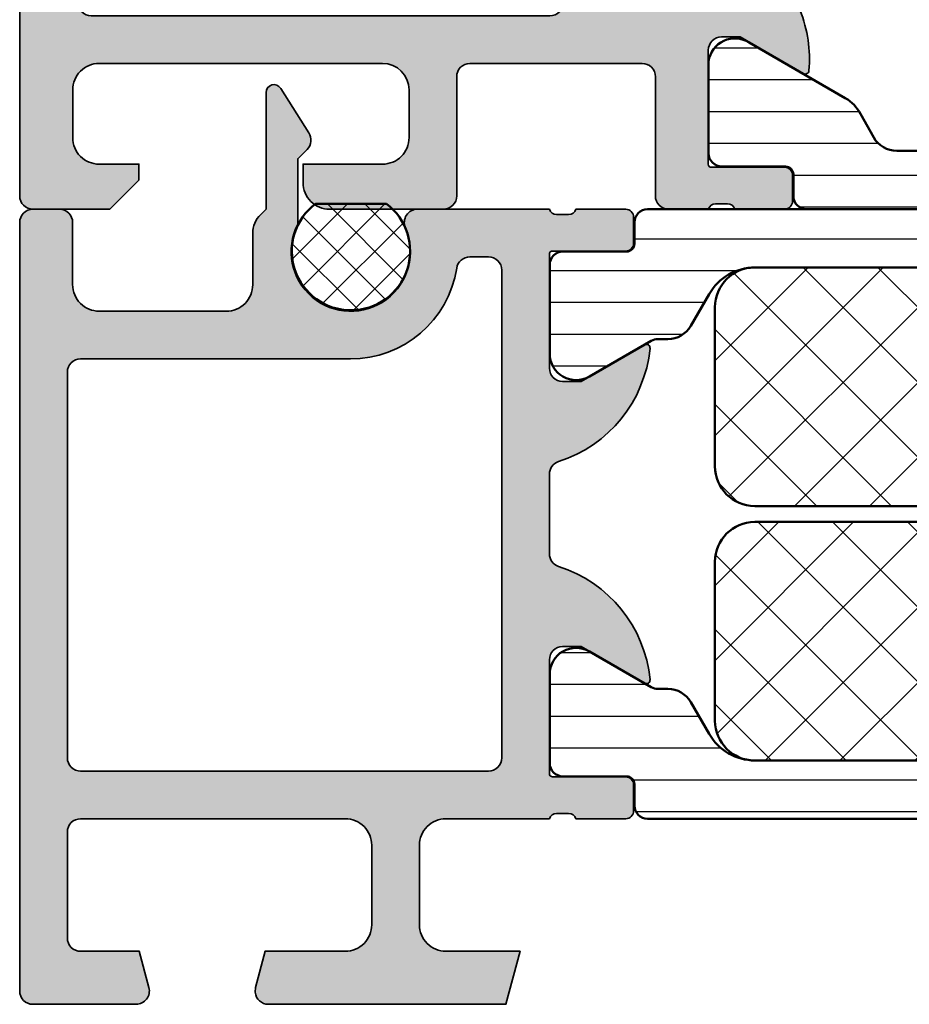
# Model space of a CAD drawing. Units: millimetres. Extents: x 2160 to 23610, y -400 to 3711.
# Drawn here: x 6312 to 6345, y 1090 to 1127 of the extents above; entities that cross this region are included whole.
import ezdxf

# ---------------------------------------------------------------- set-up
doc = ezdxf.new("R2010")
doc.units = ezdxf.units.MM
for name, color, linetype, lineweight in [('S03_AL_Kontur', 255, 'Continuous', 35), ('S04_AL_Schraffur', 253, 'Continuous', 25), ('S07_Isolation_Kontur', 91, 'Continuous', 50), ('S08_Isolation_Schraffur', 91, 'Continuous', 25), ('S13_Zubehör_Kontur', 32, 'Continuous', 50), ('S14_Zubehör_Schraffur', 33, 'Continuous', 25)]:
    doc.layers.add(name, color=color, linetype=linetype, lineweight=lineweight)

# ---------------------------------------------------------------- blocks, each defined once
blk = doc.blocks.new('385250_s')
at = {"layer": 'S04_AL_Schraffur'}
h = blk.add_hatch(color=256, dxfattribs=at)
edge = h.paths.add_edge_path()
edge.add_arc((26.12048255920399, 13.29971764415313), 0.120000000000001, 90, 180, ccw=False)
edge.add_line((26.12048255920399, 13.41971764415302), (28.88048055920398, 13.41971764415302))
edge.add_arc((28.88048055920399, 13.71971764415321), 0.3000000000000114, 270, 360)
edge.add_line((29.18048055920417, 13.71971764415321), (29.18048055920417, 14.69969196319599))
edge.add_arc((28.88048055920399, 14.69969196319562), 0.2999999999999936, 359.9999999999994, 449.9999999999987)
edge.add_line((28.88048055920399, 14.9996919631958), (27.00046955919546, 14.9996919631958))
edge.add_arc((26.73292621867267, 15.07855905883889), 0.2789255417371511, 268.83712992711287, 343.5754054446451, ccw=False)
edge.add_line((26.72726555919553, 14.79969096319564), (26.27367155919552, 14.79969096319564))
edge.add_arc((26.26800315119726, 15.07852840973874), 0.2788950563274342, 196.4198764194918, 271.1645893740969, ccw=False)
edge.add_line((26.0004825592041, 14.9996919631958), (23.01470222511653, 14.99969196319579))
edge.add_arc((23.01470222511671, 15.9996919631958), 1.00000000000002, 225.0000064012947, 270.0000000000002, ccw=False)
edge.add_line((22.30759552293057, 15.29258510300861), (18.03948402404787, 19.56069564819328))
edge.add_arc((16.97707100992147, 18.49462669468539), 1.505066253099238, 45.0984127156885, 89.9080469270122)
edge.add_line((16.9794864654541, 19.99969100952148), (16.04738589872379, 19.99969100952148))
edge.add_arc((16.04738589872386, 18.49969100952148), 1.50000000000005, 89.99999999999892, 114.9978699316726)
edge.add_line((15.4135090468576, 19.85917625646925), (0.5774790048601002, 12.94169330596946))
edge.add_arc((1.001988638593048, 12.03460676634131), 1.001506075621434, 115.0792382116079, 179.9377382090819)
edge.add_line((0.0004831542901229113, 12.03569507598877), (0.0004831542901229112, 0.4996917843818665))
edge.add_arc((0.5005357445825211, 0.49974436274033), 0.5000525930564208, 180.0060244023996, 269.9939743402853)
edge.add_line((0.5004831552505493, -0.0003082275507040322), (3.400507450103761, -0.0003082275507040321))
edge.add_line((3.40050745010376, -0.0003082275507040322), (4.50048303604126, 1.099667310714721))
edge.add_line((4.50048303604126, 1.099667310714722), (4.500483036041258, 1.699703931808472))
edge.add_line((4.50048303604126, 1.699703931808472), (3.000483036041262, 1.699703931808472))
edge.add_arc((3.000438806153397, 2.699659701920609), 0.9999557710901993, 179.9974657019998, 270.00253429799994, ccw=False)
edge.add_line((2.00048303604126, 2.699703931808472), (2.00048303604126, 4.49970722198486))
edge.add_arc((3.000455632341072, 4.499734625685051), 0.9999725966750784, 89.99842984059558, 180.0015701594046, ccw=False)
edge.add_line((3.00048303604126, 5.499707221984863), (13.70049571990966, 5.499707221984863))
edge.add_arc((13.70047229253851, 4.499683794613702), 1.000023427645697, 0.0013422580532278516, 89.99865774194649, ccw=False)
edge.add_line((14.70049571990967, 4.499707221984863), (14.70049571990967, 2.699703931808485))
edge.add_arc((13.70057600404016, 2.699623647677981), 0.9999197190924807, -90.00460031116472, 0.0046003111647223704, ccw=False)
edge.add_line((13.70049571990967, 1.699703931808472), (10.70049571990968, 1.699703931808473))
edge.add_line((10.70049571990967, 1.699703931808472), (10.70049571990967, 0.9996917843818661))
edge.add_arc((11.70042754654241, 0.9996235990829518), 0.9999318289575791, 179.9960930037981, 270.003906312516)
edge.add_line((11.70049571990967, -0.0003082275507040322), (16.0004825592041, -0.0003082275507040322))
edge.add_arc((16.00050814598353, 0.499666185670776), 0.4999744138760847, 269.9970678210288, 360.0029335463429)
edge.add_line((16.5004825592041, 0.4996917843818665), (16.5004825592041, 4.999691963195803))
edge.add_arc((17.00049072116144, 4.999683801238461), 0.5000081620240091, 90.0009352761549, 179.9990647238451, ccw=False)
edge.add_line((17.0004825592041, 5.499691963195801), (23.50048255920411, 5.499691963195803))
edge.add_arc((23.50073375710508, 4.99994316109678), 0.4997488652311848, -0.028799625475983248, 90.02879962547632, ccw=False)
edge.add_line((24.0004825592041, 4.999691963195801), (24.0004825592041, 0.4996917843818611))
edge.add_arc((24.50023136723212, 0.499440580483224), 0.499748871163051, 179.9711996872313, 270.0287989453972)
edge.add_line((24.5004825592041, -0.0003082275507040322), (26.00048255920409, -0.0003082275507040322))
edge.add_arc((26.26800315119726, -0.07914467409364079), 0.2788950563274392, 88.8354106259016, 163.5801235805071, ccw=False)
edge.add_line((26.27367155919546, 0.1996927724494526), (26.72726555919546, 0.1996927724494512))
edge.add_arc((26.73292621867267, -0.07917532319379461), 0.2789255417371546, 16.424594555355725, 91.16287007288793, ccw=False)
edge.add_line((27.00046955919561, -0.0003082275507040322), (28.88048055920411, -0.0003082275507043774))
edge.add_arc((28.88048055920399, 0.2996917724494779), 0.2999999999999982, 270.0000000000007, 360.0000000000013)
edge.add_line((29.18048055920417, 0.2996917724494779), (29.18048055920418, 1.279666091492264))
edge.add_arc((28.88048055920399, 1.27966609149189), 0.3000000000000007, 8.905553108097825e-13, 90.00000000000067)
edge.add_line((28.88048055920399, 1.579666091492072), (26.12048255920399, 1.579666091492073))
edge.add_arc((26.12048255920399, 1.699666091491963), 0.1200000000000145, 179.9999999999999, 269.9999999999983, ccw=False)
edge.add_line((26.0004825592041, 1.699666091491963), (26.00048255920412, 5.999691772449157))
edge.add_arc((26.5004825592041, 5.999691772449296), 0.5, 89.9999999999996, 180, ccw=False)
edge.add_line((26.5004825592041, 6.499691772449296), (27.20048255920409, 6.499691772449292))
edge.add_line((27.20048255920392, 6.499691772449296), (29.58870504679741, 5.120971435338045))
edge.add_arc((29.66217964958605, 5.237521073744119), 0.1377763966269249, 237.7720668596327, 356.0376651261691)
edge.add_arc((24.82321659627542, 5.661489953887212), 4.995254817667824, 355.0215975762885, 381.5917804468649)
edge.add_arc((24.81878246314, 9.33966409300865), 5.00002357812523, 338.4082195531353, 364.9784024237118)
edge.add_arc((29.66235644821609, 9.761582213751353), 0.1381079217696937, 4.978402423713487, 122.22793314037)
edge.add_line((29.58870504679771, 9.87841230030699), (27.20048255920425, 8.499691963195744))
edge.add_line((27.20048255920392, 8.4996919631958), (26.50048255920391, 8.499691963195799))
edge.add_arc((26.5004825592041, 8.9996919631958), 0.4999999999999964, 180.0000000000002, 270.0000000000004, ccw=False)
edge.add_line((26.0004825592041, 8.9996919631958), (26.00048255920412, 13.29971764415302))
edge = h.paths.add_edge_path(flags=16)
edge.add_arc((16.32214758733062, 16.75100040041798), 1.00127523759412, 45.05515148944328, 114.969700948609)
edge.add_line((15.89947032928467, 17.65868759155273), (2.777491092681878, 11.53969287872315))
edge.add_arc((3.201939389339714, 10.6326454034097), 1.001444695931037, 115.0770071213894, 179.9399693857235)
edge.add_line((2.20049524307251, 10.63369464874268), (2.20049524307251, 7.799679756164552))
edge.add_arc((2.700464548097898, 7.799664319979001), 0.4999693052636613, 179.9982310348344, 270.0017689651657)
edge.add_line((2.700479984283447, 7.299695014953613), (20.02180243959301, 7.299695014953614))
edge.add_arc((20.0218024395931, 7.799695014953613), 0.5000000000000009, 270, 360.0000000000001)
edge.add_line((20.5218024395931, 7.799695014953613), (20.5218024395931, 8.387391158126423))
edge.add_arc((21.23445129479614, 8.38739115812632), 0.7126488552029322, 59.06320654650642, 179.9999999999999, ccw=False)
edge.add_arc((22.500476842426, 10.49968624640906), 1.749994283222747, 239.0632065465063, 510.9367934534937)
edge.add_arc((20.34791901219705, 11.69597467933636), 0.7126488552029319, 150.9367934534935, 330.93679345349375, ccw=False)
edge.add_arc((22.500476842426, 10.49968624640906), 3.175291993628607, 126.35148983775551, 150.9367934534938, ccw=False)
edge.add_arc((20.32199455341561, 13.45975147455874), 0.4999999999999988, 306.3514898377552, 404.9975522554262)
edge.add_line((20.67556304791196, 13.81328976060331), (17.02947425842279, 17.45969009399403))
at = {"layer": 'S03_AL_Kontur'}
blk.add_line((2.70049524307251, 7.299679756164551), (2.700403690338135, 7.299695014953613), dxfattribs=at)
for points in [[(26.0004825592041, 13.29971764415313, -0.4142135623730863), (26.12048255920399, 13.41971764415302), (28.88048055920399, 13.41971764415302, 0.4142135623730966), (29.18048055920417, 13.71971764415321), (29.18048055920417, 14.69969196319562, 0.4142135623730935), (28.88048055920399, 14.9996919631958), (27.00046955919561, 14.9996919631958, -0.3381811729244416), (26.72726555919553, 14.79969096319564), (26.27367155919546, 14.79969096319564, -0.3382124742369587), (26.0004825592041, 14.9996919631958), (23.01470222511671, 14.9996919631958, -0.1989123383436231), (22.30759552293057, 15.29258510300861), (18.03948402404785, 19.56069564819336, 0.1980490176631061), (16.9794864654541, 19.99969100952148), (16.04738589872386, 19.99969100952148, 0.1095084060406626), (15.4135090468576, 19.85917625646925), (0.5774790048599243, 12.94169330596924, 0.2908036766235654), (0.0004831542901229113, 12.03569507598877), (0.0004831542901229113, 0.4996917843818665, 0.414151964387182), (0.5004831552505493, -0.0003082275507040322), (3.40050745010376, -0.0003082275507040322), (4.50048303604126, 1.099667310714722), (4.50048303604126, 1.699703931808472), (3.00048303604126, 1.699703931808472, -0.4142394730249777), (2.00048303604126, 2.699703931808472), (2.00048303604126, 4.499707221984863, -0.4142296156201631), (3.00048303604126, 5.499707221984863), (13.70049571990967, 5.499707221984863, -0.4141998393248139), (14.70049571990967, 4.499707221984863), (14.70049571990967, 2.699703931808472, -0.4142605962859827), (13.70049571990967, 1.699703931808472), (10.70049571990967, 1.699703931808472), (10.70049571990967, 0.9996917843818665, 0.4142535041886529), (11.70049571990967, -0.0003082275507040322), (16.0004825592041, -0.0003082275507040322, 0.4142435479915245), (16.5004825592041, 0.4996917843818665), (16.5004825592041, 4.999691963195801, -0.4142040002336246), (17.0004825592041, 5.499691963195801), (23.5004825592041, 5.499691963195801, -0.414508037584662), (24.0004825592041, 4.999691963195801), (24.0004825592041, 0.4996917843818665, 0.4145080376215473), (24.5004825592041, -0.0003082275507040322), (26.0004825592041, -0.0003082275507040322, -0.3382124742369607), (26.27367155919546, 0.1996927724494526), (26.72726555919553, 0.1996927724494526, -0.3381811729244408), (27.00046955919561, -0.0003082275507040322), (28.88048055920399, -0.0003082275507040322, 0.4142135623730974), (29.18048055920417, 0.2996917724494779), (29.18048055920417, 1.27966609149189, 0.4142135623730946), (28.88048055920399, 1.579666091492072), (26.12048255920399, 1.579666091492072, -0.4142135623730885), (26.0004825592041, 1.699666091491963), (26.0004825592041, 5.999691772449296, -0.4142135623730961), (26.5004825592041, 6.499691772449296), (27.20048255920392, 6.499691772449296), (29.58870504679771, 5.120971435338106, 0.5673036333469301), (29.79962671808653, 5.228000631104351, 0.1164565163162624), (29.46795082092285, 7.499699592590332, 0.1164565163162627), (29.79994335516767, 9.7735672498834, 0.5614580400257009), (29.58870504679771, 9.87841230030699), (27.20048255920392, 8.4996919631958), (26.5004825592041, 8.4996919631958, -0.414213562373095), (26.0004825592041, 8.9996919631958)], [(17.02947425842285, 17.45969009399414, 0.3148889226301976), (15.89947032928467, 17.65868759155273), (2.777491092681885, 11.53969287872314, 0.2908247935969119), (2.20049524307251, 10.63369464874268), (2.20049524307251, 7.799679756164551, 0.4142316482153263), (2.700479984283447, 7.299695014953613), (20.0218024395931, 7.299695014953613, 0.4142135623730955), (20.5218024395931, 7.799695014953613), (20.5218024395931, 8.38739115812632, -0.5828132352674469), (21.60081848909158, 8.998654988044564, 2.471161614063468), (20.97083422452897, 11.34978827136047, -0.9999999999999999), (19.72500379986468, 12.04216108731225, -0.1076870152955449), (20.61836315389519, 13.05705350752896, 0.4591350865944929), (20.67556304791196, 13.81328976060331)]]:
    blk.add_lwpolyline(points, format="xyb", close=True, dxfattribs=at)
blk = doc.blocks.new('224093_s')
at = {"layer": 'S08_Isolation_Schraffur'}
h = blk.add_hatch(dxfattribs=at)
h.set_pattern_fill('_USER', color=256, scale=1.2, angle=90, style=0, pattern_type=0)
h.set_pattern_definition([(90, (0, 0), (-1.2, 7.347638122934263e-17), [])])
edge = h.paths.add_edge_path()
edge.add_arc((0.5000000000000006, 18.790001), 0.5, 90, 180)
edge.add_line((5.551115123125783e-16, 18.790001), (9.992007221626407e-16, 3.709997))
edge.add_arc((0.5000000000000009, 3.709996999999999), 0.4999999999999999, 180, 270)
edge.add_line((0.5000000000000008, 3.209996999999999), (1.310331333333334, 3.209996999999999))
edge.add_arc((1.310331333333334, 2.909996999999998), 0.3000000000000016, 2.8421709430404007e-13, 90.00000000000011, ccw=False)
edge.add_line((1.610331333333336, 2.909996999999999), (1.609999382936312, 0.5099986170636921))
edge.add_arc((2.109995360374926, 0.5099959774386142), 0.4999959774455824, 179.9996975188136, 270.000302481186)
edge.add_line((2.109998, 0.009999999999999789), (5.586539498099476, 0.009999999999999789))
edge.add_arc((5.444228849108127, 0.99981807472285), 0.9999960709244756, 278.1816080518995, 392.7270160998405)
edge.add_line((6.285481498099474, 1.540453), (4.188713563274476, 5.172162092592989))
edge.add_arc((2.889675413083352, 4.422162169694315), 1.499999999999998, 29.99999659934499, 62.00574536424332)
edge.add_line((3.593749946674762, 5.746654167083515), (2.710519855799996, 6.242428559697169))
edge.add_arc((3.199998999999685, 7.114443563807501), 1.000000000000001, 180, 240.69364701647402, ccw=False)
edge.add_line((2.199998999999684, 7.114443563807502), (2.199998999999683, 15.3855544361925))
edge.add_arc((3.199998999999679, 15.3855544361925), 0.999999999999996, 119.3063529835259, 180, ccw=False)
edge.add_line((2.710519855799993, 16.25756944030282), (3.593749946674766, 16.75334383291648))
edge.add_arc((2.889675413083366, 18.07783583030566), 1.499999999999973, 297.9942546357567, 330.0000034006551)
edge.add_line((4.188713563274469, 17.327835907407), (6.285481498099474, 20.95954499999999))
edge.add_arc((5.444228849108128, 21.50017992527714), 0.9999960709244742, 327.2729839001594, 441.8183919481004)
edge.add_line((5.586539498099477, 22.48999799999999), (2.109997999999994, 22.48999799999999))
edge.add_arc((2.10999536037492, 21.99000202256139), 0.4999959774455726, 89.99969751881402, 180.0003024811867)
edge.add_line((1.609999382936312, 21.98999938293631), (1.610331333333336, 19.59000099999999))
edge.add_arc((1.310331333333334, 19.590001), 0.3000000000000016, 269.9999999999999, 359.9999999999993, ccw=False)
edge.add_line((1.310331333333334, 19.29000099999999), (0.5000000000000006, 19.290001))
at = {"layer": 'S07_Isolation_Kontur'}
blk.add_lwpolyline([(0.5000000000000006, 19.290001, 0.414213562373095), (5.551115123125783e-16, 18.790001), (9.992007221626407e-16, 3.709996999999999, 0.414213562373095), (0.5000000000000008, 3.209996999999999), (1.310331333333334, 3.209996999999999, -0.414213562373094), (1.610331333333336, 2.909996999999999), (1.609999382936312, 0.509998617063692, 0.414216654914496), (2.109998, 0.009999999999999789), (5.586539498099476, 0.009999999999999789, 0.5460410483302796), (6.285481498099474, 1.540453), (4.188713563274476, 5.172162092592989, 0.140566413958168), (3.593749946674762, 5.746654167083515), (2.710519855799996, 6.242428559697169, -0.2711957418302182), (2.199998999999684, 7.114443563807502), (2.199998999999683, 15.3855544361925, -0.2711957418302181), (2.710519855799993, 16.25756944030282), (3.593749946674766, 16.75334383291648, 0.1405664139581683), (4.188713563274469, 17.327835907407), (6.285481498099474, 20.95954499999999, 0.5460410483302799), (5.586539498099477, 22.48999799999999), (2.109997999999994, 22.48999799999999, 0.4142166549144954), (1.609999382936312, 21.98999938293631), (1.610331333333336, 19.59000099999999, -0.4142135623730945), (1.310331333333334, 19.29000099999999)], format="xyb", close=True, dxfattribs=at)
blk = doc.blocks.new('381160_s')
blk.add_blockref('385250_s', (0, 0))
at = {"xscale": -1, "rotation": 270}
blk.add_blockref('224093_s', (26.00048255920411, -0.0003082275507022558), dxfattribs=at)
blk = doc.blocks.new('385410_s')
at = {"layer": 'S04_AL_Schraffur'}
h = blk.add_hatch(color=256, dxfattribs=at)
edge = h.paths.add_edge_path()
edge.add_arc((9.390485587198091, -29.49965184733931), 0.5001566986828324, 185.2705730018469, 269.91665074746373, ccw=False)
edge.add_line((8.892443546933748, -29.54559582808368), (8.89775360552773, -29.37016934492977))
edge.add_line((8.89775360552773, -29.37016934492977), (9.26542843310295, -27.99994534590625))
edge.add_line((9.26542843310295, -27.99994534590625), (12.29349049090689, -28.00029629819192))
edge.add_arc((12.293867616325, -27.00067246916167), 0.9996239001687933, 269.9783841749743, 360.0217797491716)
edge.add_line((13.2934914442722, -27.00029248380373), (13.29349239794697, -23.99980801725119))
edge.add_arc((12.2938799271697, -23.99942048802838), 0.9996125458958293, 359.9777876042552, 450.0222123957508)
edge.add_line((12.29349239794679, -22.99980801725111), (2.299878437104994, -22.99982327559358))
edge.add_arc((2.299752331897995, -23.49945362742514), 0.4996303677458511, 89.98553871686194, 180.0423899011163)
edge.add_line((1.800122100893019, -23.49982327559349), (1.800000030580407, -27.50030774214623))
edge.add_arc((2.299918013225284, -27.50038975965865), 0.4999179893728535, 179.9905999435325, 270.0095093393979)
edge.add_line((2.30000098425475, -28.00030774214618), (4.512072453183865, -28.00005215742947))
edge.add_line((4.512072453183865, -28.00005215742947), (4.87968815295206, -29.37018460371897))
edge.add_arc((4.395819887532247, -29.49945759702573), 0.5008393006532811, -89.9113399071407, 14.958106942409017, ccw=False)
edge.add_line((4.396594891233391, -30.00029629805445), (0.4999966347338898, -30.00030392814878))
edge.add_arc((0.4997687720370252, -29.50053520805712), 0.4997687720370925, 179.9718768115165, 270.0261232234218, ccw=False)
edge.add_line((6.020360387992696e-08, -29.50028990044582), (1.020168838294763e-09, -0.4998515478211587))
edge.add_arc((0.5000000010201688, -0.4998515468007638), 0.5, 89.97482423231668, 180.0000001169288, ccw=False)
edge.add_line((0.5002197010319949, 0.0001484049311386571), (1.500000095591204, 0.0001483613334286642))
edge.add_arc((1.500004130080306, -0.499847509606351), 0.4999958709560569, -0.00046274915939648054, 90.00046232221388, ccw=False)
edge.add_line((2.000000001020055, -0.499851547821224), (2.000000001020395, -2.847019513808486))
edge.add_arc((2.999955898401523, -2.847047100812472), 0.9999558977616662, 179.9984193113901, 270.0015670282285)
edge.add_line((2.999983246997392, -3.847002998200149), (7.800103544288954, -3.848458781712208))
edge.add_arc((7.800076195234679, -2.848486123431924), 0.9999726586542798, 270.0015670282285, 360.0047147450652)
edge.add_line((8.800048850503408, -2.848403837857097), (8.800065598413251, -0.9057163584782537))
edge.add_arc((9.800030799646537, -0.9140587994624811), 0.9999999999995502, 134.9915619534322, 179.5220077962408, ccw=False)
edge.add_line((9.093028162942376, -0.2068478891305882), (9.299996978343358, 5.997395018686458e-05))
edge.add_line((9.299996978343358, 5.997395018686807e-05), (9.299996978343415, 4.40038040853211))
edge.add_arc((9.59999697834348, 4.400380408532109), 0.3000000000000647, 32.143338704602684, 179.9999999999999, ccw=False)
edge.add_line((9.854012896610021, 4.559992166455026), (10.91530423954562, 2.885911108937398))
edge.add_arc((10.49999697834362, 2.607487189719037), 0.5000000000000161, -44.999999999999716, 33.838083848870326, ccw=False)
edge.add_line((10.85355036893691, 2.253933799125754), (10.49999697834329, 1.900380408532156))
edge.add_line((10.49999697834329, 1.900380408532156), (10.49999697834329, -0.5703313677401918))
edge.add_arc((12.50126577170268, -1.599940026049813), 2.250593426752213, 152.7751788367189, 383.5727836852911)
edge.add_arc((15.02232987229442, -0.4999400260498141), 0.500000000000001, 90.00000000000023, 203.5727836852911, ccw=False)
edge.add_line((15.02232987229442, 5.997395018647706e-05), (20.00000003061201, 5.997395018653149e-05))
edge.add_arc((20.26752062260515, 0.07889642049323771), 0.2788950563274605, 196.4198764194923, 271.1645893740975)
edge.add_line((20.27318903060353, -0.1999410260498352), (20.72678303060352, -0.1999410260498352))
edge.add_arc((20.73244369008058, 0.07892706959333283), 0.2789255417371495, 268.8371299271136, 343.5754054446454)
edge.add_line((20.99998703060352, 5.997395016499318e-05), (22.87999803061204, 5.997395016457574e-05))
edge.add_arc((22.87999803061204, -0.299940026049838), 0.3000000000000026, 2.8421709430404007e-13, 90, ccw=False)
edge.add_line((23.17999803061204, -0.2999400260498364), (23.17999803061204, -1.27991434509262))
edge.add_arc((22.87999803061203, -1.279914345092621), 0.3000000000000043, -89.99999999999932, 1.1368683772161603e-13, ccw=False)
edge.add_line((22.87999803061204, -1.579914345092622), (20.12000003061204, -1.579914345092622))
edge.add_arc((20.12000003061204, -1.699914345092624), 0.1200000000000019, 89.9999999999983, 179.9999999999986)
edge.add_line((20.00000003061204, -1.699914345092621), (20.000000030612, -5.999940026049812))
edge.add_arc((20.50000003061201, -5.999940026049814), 0.5000000000000036, 179.9999999999997, 269.9999999999996)
edge.add_line((20.500000030612, -6.499940026049818), (21.200000030612, -6.499940026049815))
edge.add_line((21.200000030612, -6.499940026049815), (23.59282035363956, -5.118444568427451))
edge.add_arc((23.66188024596371, -5.238059810698114), 0.1381197846482999, -5.622577550793096, 120.0000000000008, ccw=False)
edge.add_arc((18.8233911687642, -4.761716784876002), 4.999999999999997, 287.7484163560701, 354.37742244920634, ccw=False)
edge.add_arc((20.50000003061204, -9.999940026049897), 0.5000000000000981, 107.748416356071, 180.0000000000014)
edge.add_line((20.00000003061194, -9.99994002604991), (20.00000003061194, -12.99968594649176))
edge.add_arc((20.50000003061196, -12.99968594649177), 0.5000000000000213, 179.9999999999994, 252.2515836439296)
edge.add_arc((18.82339116876413, -18.23790918766565), 5.000000000000059, 5.622577550793494, 72.25158364392979, ccw=False)
edge.add_arc((23.6618802459637, -17.76156616184354), 0.1381197846482876, -119.99999999999801, 5.622577550792812, ccw=False)
edge.add_line((23.59282035363956, -17.8811814041142), (21.200000030612, -16.49968594649184))
edge.add_line((21.200000030612, -16.49968594649184), (20.50000003061201, -16.49968594649184))
edge.add_arc((20.50000003061201, -16.99968594649184), 0.5, 90, 179.9999999999996)
edge.add_line((20.00000003061201, -16.99968594649184), (20.000000030612, -21.29971162744901))
edge.add_arc((20.12000003061204, -21.29971162744901), 0.1200000000000365, 179.9999999999983, 269.9999999999983)
edge.add_line((20.12000003061204, -21.41971162744905), (22.87999803061204, -21.41971162744905))
edge.add_arc((22.87999803061204, -21.71971162744904), 0.2999999999999972, -6.821210263296962e-13, 90.00000000000068, ccw=False)
edge.add_line((23.17999803061204, -21.71971162744905), (23.17999803061204, -22.69968594649184))
edge.add_arc((22.87999803061204, -22.69968594649183), 0.3000000000000007, 269.9999999999993, 359.9999999999993, ccw=False)
edge.add_line((22.87999803061204, -22.99968594649183), (20.99998703060353, -22.99968594649183))
edge.add_arc((20.73244369008058, -23.078553042135), 0.2789255417371545, 16.42459455535465, 91.16287007288646)
edge.add_line((20.72678303060352, -22.79968494649183), (20.27318903060352, -22.79968494649183))
edge.add_arc((20.26752062260515, -23.07852239303487), 0.2788950563274235, 88.83541062590375, 163.5801235805089)
edge.add_line((20.00000003061204, -22.99968594649183), (16.0934933516216, -22.99968594649189))
edge.add_arc((16.09335131467882, -23.99954488775845), 0.999858951355222, 89.99186073458446, 180.0150783107547)
edge.add_line((15.09349239794693, -23.99980801680449), (15.09349239794693, -27.00031155684363))
edge.add_arc((16.0930479414656, -27.00075601374916), 0.9995556423335537, 179.9745231734751, 270.0255314680236)
edge.add_line((16.09349335162133, -28.00031155684351), (18.89280975787102, -28.00030011275171))
edge.add_line((18.89280975787102, -28.00030011275171), (18.35698212115239, -30.00031155684347))
edge.add_line((18.35698212115239, -30.00031155684347), (9.389758000059262, -29.99980801680467))
edge = h.paths.add_edge_path(flags=16)
edge.add_arc((12.50000000380401, -1.599288815514416), 4.047384333185862, 269.82764406974127, 351.136459816891, ccw=False)
edge.add_line((12.48782476776236, -5.646654836045015), (2.29990450942449, -5.647002998200163))
edge.add_arc((2.299924356174695, -6.147002997806283), 0.5000000000000139, 90.0022742700482, 180.0003393620293)
edge.add_line((1.799924356183452, -6.147005959298667), (1.800000030343206, -20.69977848578471))
edge.add_arc((2.299951909659731, -20.69987138866104), 0.4999518879482998, 179.9893530900116, 270.0036523693643)
edge.add_line((2.299983779528218, -21.19982327559356), (17.70000282368078, -21.19982327559345))
edge.add_arc((17.70000282368078, -20.69982327559348), 0.499999999999968, 270.0000000000004, 359.9996799369958)
edge.add_line((18.20000282367295, -20.6998260686701), (18.20010560794781, -2.299995171736178))
edge.add_arc((17.70010560795565, -2.29999237865955), 0.499999999999964, 359.9996799369945, 449.9971654553244)
edge.add_line((17.70013034402433, -1.799992379271458), (16.99310473110251, -1.79995740120329))
edge.add_arc((16.99307999503391, -2.299957400591419), 0.5000000000000019, 89.99716545533383, 171.1364598168907)
at = {"layer": 'S03_AL_Kontur'}
for points in [[(9.389758000059262, -29.99980801680467, -0.3871019843942851), (8.892443546933748, -29.54559582808368), (8.89775360552773, -29.37016934492977), (9.26542843310295, -27.99994534590625), (12.29349049090689, -28.00029629819192, 0.4144354158259103), (13.2934914442722, -27.00029248380373), (13.29349239794697, -23.99980801725119, 0.4144406779697113), (12.29349239794679, -22.99980801725111), (2.299878437104993, -22.99982327559358, 0.4145042127129617), (1.800122100893019, -23.49982327559349), (1.800000030580407, -27.50030774214623, 0.4143102295825756), (2.30000098425475, -28.00030774214618), (4.512072453183865, -28.00005215742947), (4.87968815295206, -29.37018460371897, -0.4924374457757563), (4.396594891233391, -30.00029629805445), (0.4999966347338899, -30.00030392814878, -0.4144908945694576), (6.020360387992696e-08, -29.50028990044582), (1.020168838294765e-09, -0.49985154782116, -0.4143422661189856), (0.5002197010319949, 0.0001484049311386571), (1.500000095591204, 0.0001483613334286642, -0.4142182913005564), (2.000000001020055, -0.499851547821224), (2.000000001020395, -2.847019513808486, 0.4142296534389571), (2.999983246997392, -3.847002998200149), (7.800103544288954, -3.848458781712208, 0.414229653438948), (8.800048850503408, -2.848403837857097), (8.800065598413251, -0.9057163584782537, -0.1967833517937344), (9.093028162942376, -0.2068478891305882), (9.299996978343358, 5.997395018686807e-05), (9.299996978343415, 4.40038040853211, -0.7525739305765656), (9.854012896610021, 4.559992166455026), (10.91530423954562, 2.885911108937398, -0.3582393241443619), (10.85355036893691, 2.253933799125754), (10.49999697834329, 1.900380408532156), (10.49999697834329, -0.5703313677401916, 1.581806979218844), (14.56405347345046, -0.6998968770517512, -0.5405445211267765), (15.02232987229442, 5.997395018647706e-05), (20.00000003061201, 5.997395018653149e-05, 0.33821247423696), (20.27318903060353, -0.1999410260498352), (20.72678303060352, -0.1999410260498352, 0.3381811729244386), (20.99998703060352, 5.997395016499318e-05), (22.87999803061204, 5.997395016457574e-05, -0.414213562373095), (23.17999803061204, -0.2999400260498364), (23.17999803061204, -1.27991434509262, -0.414213562373095), (22.87999803061204, -1.579914345092622), (20.12000003061204, -1.579914345092622, 0.414213562373095), (20.00000003061204, -1.699914345092621), (20.000000030612, -5.999940026049812, 0.414213562373094), (20.500000030612, -6.499940026049818), (21.200000030612, -6.499940026049815), (23.59282035363956, -5.118444568427451, -0.6105378334010414), (23.79933551836136, -5.251592105454681, -0.2992013024098271), (20.3475810431713, -9.523737913215824, 0.3261337620560278), (20.00000003061194, -9.99994002604991), (20.00000003061194, -12.99968594649176, 0.326133762056026), (20.34758104317125, -13.47588805932577, -0.2992013024098276), (23.79933551836135, -17.74803386708698, -0.6105378334010292), (23.59282035363956, -17.8811814041142), (21.200000030612, -16.49968594649184), (20.50000003061201, -16.49968594649184, 0.414213562373095), (20.00000003061201, -16.99968594649184), (20.000000030612, -21.29971162744901, 0.414213562373095), (20.12000003061204, -21.41971162744905), (22.87999803061204, -21.41971162744905, -0.414213562373095), (23.17999803061204, -21.71971162744905), (23.17999803061204, -22.69968594649184, -0.414213562373095), (22.87999803061204, -22.99968594649183), (20.99998703060353, -22.99968594649183, 0.3381811729244385), (20.72678303060352, -22.79968494649183), (20.27318903060352, -22.79968494649183, 0.338212474236961), (20.00000003061204, -22.99968594649183), (16.0934933516216, -22.99968594649189, 0.4143322544663892), (15.09349239794693, -23.99980801680449), (15.09349239794693, -27.00031155684363, 0.4144743383218659), (16.09349335162133, -28.00031155684351), (18.89280975787102, -28.00030011275171), (18.35698212115239, -30.00031155684347)], [(16.49905093766566, -2.222916564174351, -0.3704510941336303), (12.48782476776236, -5.646654836045015), (2.29990450942449, -5.647002998200163, 0.4142036712526538), (1.799924356183452, -6.147005959298667), (1.800000030343206, -20.69977848578471, 0.4142866614780914), (2.299983779528218, -21.19982327559356), (17.70000282368078, -21.19982327559345, 0.4142119262276353), (18.20000282367295, -20.6998260686701), (18.20010560794781, -2.29999517173618, 0.4142007085243582), (17.70013034402433, -1.799992379271458), (16.99310473110251, -1.79995740120329, 0.3696101390450603)]]:
    blk.add_lwpolyline(points, format="xyb", close=True, dxfattribs=at)
blk = doc.blocks.new('224078_s')
at = {"layer": 'S08_Isolation_Schraffur'}
h = blk.add_hatch(dxfattribs=at)
h.set_pattern_fill('LINIE', color=256, scale=1.2, angle=90)
h.set_pattern_definition([(90, (0, 3.000003584219257e-06), (-1.2, 7.347880794884119e-17), [])])
h.paths.add_polyline_path([(1.599999999996411, 24.58999999999999), (1.599999999996412, 26.98999999999999, -0.4142135623730951), (2.099999999996412, 27.48999999999999), (5.449999999996413, 27.48999999999999, -0.5773502691896254), (6.316025403780852, 25.98999999999999), (4.966987298104195, 23.65339745962155, 0.2061174259108104), (4.869813336856764, 23.27008807072276, -0.3351475184962316), (4.399999999996412, 22.16021416551215), (3.199999999996409, 21.4673938424846, 0.2679491924311223), (2.199999999996412, 19.73534303491572), (2.199999999996414, 7.764656965084264, 0.2679491924311221), (3.199999999996411, 6.032606157515389), (4.399999999996413, 5.339785834487831, -0.2679491924311231), (4.899999999996411, 4.47376043070339), (4.899999999996409, 4.096602540378441, 0.1316524975873982), (4.96698729810419, 3.846602540378438), (6.316025403780847, 1.509999999999998, -0.5773502691896286), (5.449999999996404, 0.009999999999990905), (2.099999999996411, 0.01000000000000512, -0.4142135623730938), (1.599999999996416, 0.5100000000000016), (1.599999999996414, 2.91, 1.449614044175529), (0.853553390589687, 3.356446609406724, -0.6681786379192982), (-3.586908547958956e-12, 3.709999999999997), (-3.587352637168806e-12, 23.78999999999999, -0.4142135623730951), (0.4999999999964126, 24.28999999999999), (1.299999999996409, 24.28999999999999, 0.414213562373097)])
at = {"layer": 'S07_Isolation_Kontur'}
blk.add_lwpolyline([(2.199999999996414, 7.764656965084264, 0.2679491924311221), (3.199999999996411, 6.032606157515389), (4.399999999996411, 5.339785834487834, -0.2679491924311225), (4.899999999996411, 4.473760430703397), (4.899999999996409, 4.096602540378438, 0.1316524975873964), (4.966987298104191, 3.846602540378438), (6.316025403780849, 1.509999999999994, -0.577350269189625), (5.449999999996405, 0.009999999999994458), (2.099999999996414, 0.01000000000000156, -0.414213562373095), (1.599999999996416, 0.509999999999998), (1.599999999996414, 2.91, 0.414213562373095), (1.299999999996409, 3.210000000000004), (0.4999999999964136, 3.209999999999997, -0.414213562373095), (-3.586797525656493e-12, 3.709999999999997), (-3.587907748681118e-12, 23.78999999999999, -0.414213562373095), (0.4999999999964125, 24.28999999999999), (1.299999999996411, 24.28999999999999, 0.414213562373095), (1.599999999996411, 24.58999999999999), (1.599999999996412, 26.98999999999999, -0.414213562373095), (2.099999999996411, 27.48999999999999), (5.449999999996414, 27.48999999999999, -0.5773502691896264), (6.316025403780849, 25.98999999999999), (4.966987298104195, 23.65339745962155, 0.1316524975873955), (4.899999999996415, 23.40339745962155), (4.899999999996411, 23.0262395692966, -0.2679491924311225), (4.399999999996411, 22.16021416551215), (3.199999999996411, 21.4673938424846, 0.2679491924311223), (2.199999999996412, 19.73534303491573)], format="xyb", close=True, dxfattribs=at)
blk = doc.blocks.new('298805_s')
at = {"layer": 'S08_Isolation_Schraffur'}
h = blk.add_hatch(dxfattribs=at)
h.set_pattern_fill('NETZ', color=256, scale=2, angle=45)
h.set_pattern_definition([(45, (0, 0), (-1.414213562373095, 1.414213562373095), []), (135, (0, 0), (-1.414213562373095, -1.414213562373095), [])])
h.paths.add_polyline_path([(5.999999999999996, -9.000000000000004, 0.4142135623730951), (7.499999999999996, -7.500000000000004), (7.5, -1.500000000000004, 0.4142135623730953), (6, -2.664535259100376e-15), (-6.000000000000001, 0, 0.4142135623730951), (-7.500000000000001, -1.5), (-7.500000000000002, -7.5, 0.4142135623730951), (-6.000000000000002, -9)])
at = {"layer": 'S07_Isolation_Kontur'}
blk.add_lwpolyline([(-6.000000000000002, -9, -0.414213562373095), (-7.500000000000002, -7.5), (-7.500000000000001, -1.5, -0.414213562373095), (-6.000000000000001, 0), (6, -3.552713678800501e-15, -0.414213562373095), (7.5, -1.500000000000004), (7.499999999999996, -7.500000000000004, -0.414213562373095), (5.999999999999996, -9.000000000000004)], format="xyb", close=True, dxfattribs=at)
blk = doc.blocks.new('244300_s')
blk.add_blockref('224078_s', (0, 0))
at = {"rotation": 90}
blk.add_blockref('298805_s', (2.199999, 13.749997), dxfattribs=at)
blk = doc.blocks.new('381230_s_kv')
blk.add_blockref('385410_s', (0, 0))
at = {"xscale": -1, "rotation": 90}
blk.add_blockref('244300_s', (47.50000003061187, 0), dxfattribs=at)
at = {"rotation": 90}
blk.add_blockref('244300_s', (47.50000003061187, -23), dxfattribs=at)
blk = doc.blocks.new('244512_s')
at = {"layer": 'S14_Zubehör_Schraffur'}
h = blk.add_hatch(dxfattribs=at)
h.set_pattern_fill('NETZ', color=256, angle=45, style=0)
h.set_pattern_definition([(45, (0, 0), (-0.7071067811865475, 0.7071067811865476), []), (135, (0, 0), (-0.7071067811865476, -0.7071067811865475), [])])
h.paths.add_polyline_path([(1.350538957050927, -1.799999952316285, 2.98700650785575), (-1.337161660194417, -1.799999952316284)])
at = {"layer": 'S13_Zubehör_Kontur'}
blk.add_lwpolyline([(1.350538957050927, -1.799999952316285, 2.98700650785575), (-1.337161660194416, -1.799999952316284)], format="xyb", close=True, dxfattribs=at)

msp = doc.modelspace()

# ---------------------------------------------------------------- block references
at = {"layer": 'S03_AL_Kontur'}
for name, p in [('381160_s', (6311.659488810275, 1119.526117154591)), ('381230_s_kv', (6311.659460611974, 1119.525748965479))]:
    msp.add_blockref(name, p, dxfattribs=at)
at = {"layer": 'S13_Zubehör_Kontur', "xscale": -1, "rotation": 180}
msp.add_blockref('244512_s', (6324.160726383678, 1117.92580893943), dxfattribs=at)

doc.saveas('drawing.dxf')
